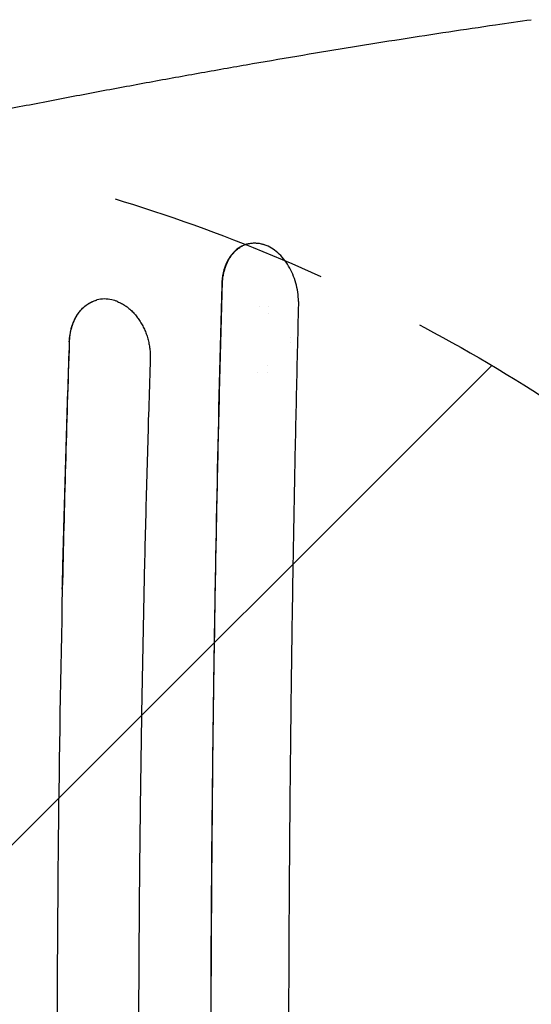
# Model space of a CAD drawing. Units: millimetres. Extents: x -3608 to 3563, y -5178 to 2853.
# Drawn here: x -1216 to -921, y 483 to 1053 of the extents above; entities that cross this region are included whole.
import ezdxf

# ---------------------------------------------------------------- set-up
doc = ezdxf.new("R2010")
doc.units = ezdxf.units.MM
doc.header["$LTSCALE"] = 20
doc.linetypes.add('HIDDEN', pattern=[9.525, 6.35, -3.175])
for name, color, linetype in [('2d', 230, 'Continuous'), ('AS-Free_Space', 31, 'HIDDEN'), ('AS-Free_Space_Hatch', 31, 'HIDDEN')]:
    doc.layers.add(name, color=color, linetype=linetype)

msp = doc.modelspace()

# ---------------------------------------------------------------- hatches: boundary and pattern name
at = {"layer": 'AS-Free_Space_Hatch'}
h = msp.add_hatch(dxfattribs=at)
h.set_pattern_fill('ANSI31', color=256, scale=100)
h.paths.add_polyline_path([(-2453.73, -1758.95, 1), (-453.73, -1758.95), (-453.73, -7.5, 1), (-2453.73, -7.5)])

# ---------------------------------------------------------------- linework, layer by layer
at = {"layer": '2d'}
for p, q in [((-1084.27, 923.02), (-1084.16, 923.05)), ((-1098.6, 904.5), (-1098.6, 904.5)), ((-1077.67, 886.5), (-1077.67, 886.5)), ((-1072.19, 886.5), (-1072.19, 886.5)), ((-1060.03, 866), (-1060.03, 866)), ((-1059.96, 868.76), (-1059.96, 868.76)), ((-1078.67, 848.5), (-1078.67, 848.5)), ((-1073.19, 848.5), (-1073.19, 848.5))]:
    msp.add_line(p, q, dxfattribs=at)
for centre, start, end in [((-1064.04, 868), 119.0437, 119.048), ((-1064.04, 867), 237.8482, 237.8486)]:
    msp.add_arc(centre, 17, start, end, dxfattribs=at)
for points, knots in [([(-1363.66, 972.19), (-1360.92, 972.78), (-1358.19, 973.36), (-1347.26, 975.68), (-1339.1, 977.41), (-1320.01, 981.41), (-1309.11, 983.68), (-1287.45, 988.13), (-1276.69, 990.32), (-1255.32, 994.63), (-1244.7, 996.74), (-1223.61, 1000.9), (-1213.13, 1002.95), (-1192.32, 1006.96), (-1181.99, 1008.92), (-1161.5, 1012.78), (-1151.33, 1014.67), (-1131.14, 1018.37), (-1121.13, 1020.19), (-1101.25, 1023.74), (-1091.39, 1025.47), (-1071.84, 1028.87), (-1062.14, 1030.52), (-1042.93, 1033.76), (-1033.41, 1035.33), (-1014.53, 1038.41), (-1005.17, 1039.9), (-986.63, 1042.82), (-977.44, 1044.24), (-959.26, 1046.99), (-950.26, 1048.32), (-934.39, 1050.63), (-927.49, 1051.61), (-920.64, 1052.57)], [0, 0, 0, 0, 10.00003, 10.00003, 40.000832, 40.000832, 80.509319, 80.509319, 121.006112, 121.006112, 161.513481, 161.513481, 202.054257, 202.054257, 242.592019, 242.592019, 283.125861, 283.125861, 323.680132, 323.680132, 364.266107, 364.266107, 404.844023, 404.844023, 445.429848, 445.429848, 486.04794, 486.04794, 526.690547, 526.690547, 567.328511, 567.328511, 599.064039, 599.064039, 599.064039, 599.064039]), ([(-1084.27, 923.02), (-1085.52, 922.72), (-1086.74, 922.26), (-1090.47, 920.3), (-1092.74, 918.24), (-1096.13, 913.37), (-1097.34, 910.76), (-1098.82, 905.68), (-1099.23, 903.35), (-1099.45, 900.35), (-1099.48, 899.76), (-1099.5, 899.17)], [5.685943, 5.685943, 5.685943, 5.685943, 6.223812, 6.223812, 7.407563, 7.407563, 8.402684, 8.402684, 9.15896, 9.15896, 9.341904, 9.341904, 9.341904, 9.341904]), ([(-1099.09, 899.27), (-1099.07, 900.23), (-1099.01, 901.19), (-1098.92, 902.13), (-1098.83, 903.07), (-1098.7, 903.99), (-1098.53, 904.9), (-1098.37, 905.81), (-1098.17, 906.71), (-1097.94, 907.57), (-1097.7, 908.44), (-1097.44, 909.28), (-1097.14, 910.09), (-1096.84, 910.9), (-1096.51, 911.69), (-1096.15, 912.45), (-1095.97, 912.83), (-1095.78, 913.2), (-1095.58, 913.57), (-1095.39, 913.93), (-1095.18, 914.29), (-1094.97, 914.64), (-1094.54, 915.34), (-1094.09, 916), (-1093.61, 916.62), (-1093.14, 917.24), (-1092.64, 917.83), (-1092.11, 918.37), (-1091.58, 918.92), (-1091.03, 919.43), (-1090.45, 919.9), (-1090.16, 920.13), (-1089.86, 920.36), (-1089.56, 920.57), (-1089.26, 920.78), (-1088.96, 920.98), (-1088.65, 921.17), (-1088.04, 921.55), (-1087.4, 921.88), (-1086.76, 922.17), (-1086.11, 922.45), (-1085.45, 922.69), (-1084.77, 922.89), (-1084.09, 923.08), (-1083.39, 923.23), (-1082.69, 923.33), (-1081.98, 923.43), (-1081.28, 923.48), (-1080.56, 923.49), (-1079.85, 923.49), (-1079.14, 923.45), (-1078.42, 923.35), (-1077.69, 923.26), (-1076.97, 923.12), (-1076.24, 922.93)], [-1, -1, -1, -1, -0.9375, -0.9375, -0.9375, -0.875, -0.875, -0.875, -0.8125, -0.8125, -0.8125, -0.75, -0.75, -0.75, -0.6875, -0.6875, -0.6875, -0.65625, -0.65625, -0.65625, -0.625, -0.625, -0.625, -0.5625, -0.5625, -0.5625, -0.5, -0.5, -0.5, -0.4375, -0.4375, -0.4375, -0.40625, -0.40625, -0.40625, -0.375, -0.375, -0.375, -0.3125, -0.3125, -0.3125, -0.25, -0.25, -0.25, -0.1875, -0.1875, -0.1875, -0.125, -0.125, -0.125, -0.0625, -0.0625, -0.0625, 0, 0, 0, 0]), ([(-1076.24, 922.93), (-1075.98, 922.86), (-1075.73, 922.79), (-1075.22, 922.64), (-1074.97, 922.55), (-1074.71, 922.46)], [-0.2085042, -0.2085042, -0.2085042, -0.2085042, -0.104253, -0.104253, -0.0000018, -0.0000018, -0.0000018, -0.0000018]), ([(-1055.15, 889.69), (-1055.18, 893.23), (-1055.69, 896.83), (-1057.63, 903.83), (-1059.04, 907.14), (-1062.6, 913.11), (-1064.73, 915.71), (-1069.47, 919.93), (-1072.05, 921.5), (-1074.71, 922.46)], [-4.34725, -4.34725, -4.34725, -4.34725, -3.258239, -3.258239, -2.17346, -2.17346, -1.088764, -1.088764, 0, 0, 0, 0]), ([(-1099.5, 899.17), (-1101.51, 823.61), (-1103.1, 747.16), (-1105.24, 592.83), (-1105.78, 515.24), (-1105.78, 359.89), (-1105.24, 282.41), (-1103.11, 127.98), (-1101.51, 51.44), (-1099.5, -24.17)], [-93.325491, -93.325491, -93.325491, -93.325491, -69.995832, -69.995832, -46.654452, -46.654452, -23.351431, -23.351431, -0.000001, -0.000001, -0.000001, -0.000001]), ([(-1099.1, -24.27), (-1099.63, -5.39), (-1100.13, 13.55), (-1100.6, 32.54), (-1101.07, 51.53), (-1101.52, 70.58), (-1101.93, 89.67), (-1102.34, 108.77), (-1102.73, 127.92), (-1103.07, 147.13), (-1103.42, 166.33), (-1103.74, 185.59), (-1104.02, 204.89), (-1104.3, 224.19), (-1104.54, 243.52), (-1104.75, 262.87), (-1104.96, 282.21), (-1105.14, 301.57), (-1105.28, 320.95), (-1105.42, 340.33), (-1105.52, 359.72), (-1105.6, 379.14), (-1105.63, 388.84), (-1105.66, 398.55), (-1105.68, 408.27), (-1105.69, 417.98), (-1105.7, 427.7), (-1105.7, 437.42), (-1105.7, 456.86), (-1105.67, 476.29), (-1105.6, 495.72), (-1105.53, 515.14), (-1105.42, 534.55), (-1105.28, 553.96), (-1105.21, 563.66), (-1105.13, 573.35), (-1105.04, 583.04), (-1104.95, 592.73), (-1104.86, 602.41), (-1104.75, 612.08), (-1104.54, 631.42), (-1104.29, 650.73), (-1104.01, 670), (-1103.73, 689.28), (-1103.41, 708.52), (-1103.06, 727.72), (-1102.71, 746.93), (-1102.33, 766.11), (-1101.92, 785.23), (-1101.51, 804.35), (-1101.06, 823.41), (-1100.59, 842.42), (-1100.12, 861.43), (-1099.62, 880.38), (-1099.09, 899.27)], [-1, -1, -1, -1, -0.9375, -0.9375, -0.9375, -0.875, -0.875, -0.875, -0.8125, -0.8125, -0.8125, -0.75, -0.75, -0.75, -0.6875, -0.6875, -0.6875, -0.625, -0.625, -0.625, -0.5625, -0.5625, -0.5625, -0.53125, -0.53125, -0.53125, -0.5, -0.5, -0.5, -0.4375, -0.4375, -0.4375, -0.375, -0.375, -0.375, -0.34375, -0.34375, -0.34375, -0.3125, -0.3125, -0.3125, -0.25, -0.25, -0.25, -0.1875, -0.1875, -0.1875, -0.125, -0.125, -0.125, -0.0625, -0.0625, -0.0625, 0, 0, 0, 0]), ([(-1187.53, 866.3), (-1187.48, 867.79), (-1187.34, 869.24), (-1187.11, 870.65), (-1186.89, 872.06), (-1186.58, 873.44), (-1186.18, 874.78), (-1185.98, 875.45), (-1185.76, 876.11), (-1185.52, 876.75), (-1185.28, 877.39), (-1185.02, 878.02), (-1184.74, 878.62), (-1184.18, 879.84), (-1183.55, 880.98), (-1182.84, 882.05), (-1182.49, 882.59), (-1182.12, 883.11), (-1181.73, 883.61), (-1181.33, 884.11), (-1180.93, 884.59), (-1180.51, 885.04), (-1179.67, 885.95), (-1178.77, 886.76), (-1177.82, 887.47), (-1177.34, 887.83), (-1176.85, 888.16), (-1176.35, 888.47), (-1175.85, 888.78), (-1175.33, 889.07), (-1174.8, 889.32), (-1173.75, 889.84), (-1172.67, 890.24), (-1171.57, 890.53)], [0, 0, 0, 0, 0.125, 0.125, 0.125, 0.25, 0.25, 0.25, 0.3125, 0.3125, 0.3125, 0.375, 0.375, 0.375, 0.5, 0.5, 0.5, 0.5625, 0.5625, 0.5625, 0.625, 0.625, 0.625, 0.75, 0.75, 0.75, 0.8125, 0.8125, 0.8125, 0.875, 0.875, 0.875, 1, 1, 1, 1]), ([(-1187.38, 866.34), (-1187.36, 867.31), (-1187.29, 868.27), (-1187.18, 869.21), (-1187.08, 870.16), (-1186.94, 871.09), (-1186.76, 872.01), (-1186.58, 872.93), (-1186.36, 873.83), (-1186.1, 874.7), (-1185.85, 875.58), (-1185.57, 876.43), (-1185.24, 877.25), (-1184.92, 878.07), (-1184.57, 878.87), (-1184.18, 879.64), (-1183.99, 880.02), (-1183.78, 880.4), (-1183.57, 880.78), (-1183.36, 881.15), (-1183.14, 881.51), (-1182.91, 881.87), (-1182.45, 882.58), (-1181.97, 883.26), (-1181.46, 883.89), (-1180.95, 884.53), (-1180.41, 885.13), (-1179.85, 885.69), (-1179.29, 886.25), (-1178.7, 886.77), (-1178.08, 887.26), (-1177.77, 887.5), (-1177.45, 887.73), (-1177.13, 887.95), (-1176.81, 888.17), (-1176.49, 888.38), (-1176.16, 888.58), (-1175.51, 888.97), (-1174.83, 889.32), (-1174.14, 889.63), (-1173.46, 889.93), (-1172.75, 890.19), (-1172.03, 890.4), (-1171.87, 890.45), (-1171.72, 890.49), (-1171.57, 890.53)], [-1, -1, -1, -1, -0.918111, -0.918111, -0.918111, -0.836221, -0.836221, -0.836221, -0.754332, -0.754332, -0.754332, -0.672442, -0.672442, -0.672442, -0.590553, -0.590553, -0.590553, -0.549608, -0.549608, -0.549608, -0.508663, -0.508663, -0.508663, -0.426774, -0.426774, -0.426774, -0.344884, -0.344884, -0.344884, -0.262995, -0.262995, -0.262995, -0.22205, -0.22205, -0.22205, -0.181105, -0.181105, -0.181105, -0.099216, -0.099216, -0.099216, -0.017326, -0.017326, -0.017326, 0, 0, 0, 0]), ([(-1162.96, 890.65), (-1164.4, 890.97), (-1165.84, 891.12), (-1168.73, 891.09), (-1170.17, 890.9), (-1171.57, 890.53)], [-1.120592, -1.120592, -1.120592, -1.120592, -0.567888, -0.567888, 0, 0, 0, 0]), ([(-1159.6, 889.6), (-1160.15, 889.83), (-1160.71, 890.03), (-1161.83, 890.38), (-1162.39, 890.53), (-1162.96, 890.65)], [-0.4359747, -0.4359747, -0.4359747, -0.4359747, -0.2181152, -0.2181152, 0, 0, 0, 0]), ([(-1159.6, 889.6), (-1159.22, 889.44), (-1158.83, 889.27), (-1158.45, 889.09), (-1157.71, 888.74), (-1156.98, 888.35), (-1156.27, 887.91), (-1155.55, 887.48), (-1154.86, 887), (-1154.17, 886.49), (-1153.49, 885.97), (-1152.82, 885.42), (-1152.17, 884.83), (-1151.52, 884.23), (-1150.88, 883.6), (-1150.27, 882.93), (-1149.66, 882.26), (-1149.07, 881.57), (-1148.51, 880.84), (-1147.95, 880.12), (-1147.41, 879.36), (-1146.9, 878.58), (-1146.39, 877.8), (-1145.9, 876.98), (-1145.44, 876.14), (-1144.98, 875.3), (-1144.56, 874.43), (-1144.16, 873.56), (-1143.77, 872.68), (-1143.41, 871.79), (-1143.08, 870.88), (-1142.75, 869.97), (-1142.45, 869.05), (-1142.19, 868.11), (-1141.93, 867.17), (-1141.7, 866.21), (-1141.51, 865.25), (-1141.32, 864.3), (-1141.16, 863.34), (-1141.04, 862.38), (-1140.92, 861.42), (-1140.84, 860.47), (-1140.8, 859.51), (-1140.75, 858.55), (-1140.74, 857.59), (-1140.77, 856.64)], [-1, -1, -1, -1, -0.964529, -0.964529, -0.964529, -0.895634, -0.895634, -0.895634, -0.826739, -0.826739, -0.826739, -0.757844, -0.757844, -0.757844, -0.688949, -0.688949, -0.688949, -0.620055, -0.620055, -0.620055, -0.55116, -0.55116, -0.55116, -0.482265, -0.482265, -0.482265, -0.41337, -0.41337, -0.41337, -0.344475, -0.344475, -0.344475, -0.27558, -0.27558, -0.27558, -0.206685, -0.206685, -0.206685, -0.13779, -0.13779, -0.13779, -0.068895, -0.068895, -0.068895, 0, 0, 0, 0]), ([(-1055.16, 888.51), (-1055.63, 870.08), (-1056.07, 851.57), (-1056.48, 833.01), (-1056.9, 814.44), (-1057.28, 795.83), (-1057.64, 777.16), (-1057.99, 758.48), (-1058.32, 739.75), (-1058.62, 720.99), (-1058.92, 702.23), (-1059.18, 683.44), (-1059.43, 664.62), (-1059.67, 645.79), (-1059.88, 626.93), (-1060.06, 608.04), (-1060.15, 598.59), (-1060.24, 589.14), (-1060.31, 579.68), (-1060.39, 570.21), (-1060.46, 560.74), (-1060.52, 551.27), (-1060.59, 541.79), (-1060.64, 532.31), (-1060.69, 522.83), (-1060.73, 513.35), (-1060.77, 503.87), (-1060.8, 494.38), (-1060.87, 475.4), (-1060.9, 456.42), (-1060.9, 437.43), (-1060.9, 427.94), (-1060.89, 418.44), (-1060.88, 408.95), (-1060.86, 399.46), (-1060.84, 389.97), (-1060.81, 380.49), (-1060.74, 361.53), (-1060.65, 342.58), (-1060.52, 323.65), (-1060.4, 304.72), (-1060.24, 285.81), (-1060.06, 266.92), (-1059.96, 257.47), (-1059.86, 248.03), (-1059.76, 238.59), (-1059.65, 229.15), (-1059.53, 219.72), (-1059.41, 210.3), (-1059.17, 191.45), (-1058.9, 172.63), (-1058.6, 153.87), (-1058.3, 135.11), (-1057.97, 116.4), (-1057.62, 97.75), (-1057.26, 79.1), (-1056.88, 60.5), (-1056.47, 41.96), (-1056.06, 23.41), (-1055.62, 4.92), (-1055.15, -13.52)], [-1, -1, -1, -1, -0.9375, -0.9375, -0.9375, -0.875, -0.875, -0.875, -0.8125, -0.8125, -0.8125, -0.75, -0.75, -0.75, -0.6875, -0.6875, -0.6875, -0.65625, -0.65625, -0.65625, -0.625, -0.625, -0.625, -0.59375, -0.59375, -0.59375, -0.5625, -0.5625, -0.5625, -0.5, -0.5, -0.5, -0.46875, -0.46875, -0.46875, -0.4375, -0.4375, -0.4375, -0.375, -0.375, -0.375, -0.3125, -0.3125, -0.3125, -0.28125, -0.28125, -0.28125, -0.25, -0.25, -0.25, -0.1875, -0.1875, -0.1875, -0.125, -0.125, -0.125, -0.0625, -0.0625, -0.0625, 0, 0, 0, 0]), ([(-1055.15, 889.69), (-1055.15, 889.49), (-1055.15, 889.29), (-1055.15, 888.9), (-1055.15, 888.71), (-1055.16, 888.51)], [-0.1203085, -0.1203085, -0.1203085, -0.1203085, -0.0601543, -0.0601543, 0, 0, 0, 0]), ([(-1191.57, 723.28), (-1191.28, 735.58), (-1190.97, 747.86), (-1190.64, 760.13), (-1190.17, 777.91), (-1189.66, 795.65), (-1189.12, 813.36), (-1188.57, 831.07), (-1188, 848.73), (-1187.38, 866.34)], [-1, -1, -1, -1, -0.743497, -0.743497, -0.743497, -0.371749, -0.371749, -0.371749, 0, 0, 0, 0]), ([(-1187.53, 866.3), (-1188.32, 842.64), (-1189.06, 818.89), (-1190.41, 771.19), (-1191.02, 747.27), (-1191.57, 723.28)], [-14.547925, -14.547925, -14.547925, -14.547925, -7.27611, -7.27611, -0.000001, -0.000001, -0.000001, -0.000001]), ([(-1140.77, 856.64), (-1141.33, 839.43), (-1141.86, 822.18), (-1142.35, 804.87), (-1142.85, 787.57), (-1143.3, 770.23), (-1143.73, 752.85), (-1144.15, 735.48), (-1144.54, 718.07), (-1144.89, 700.62), (-1145.24, 683.17), (-1145.56, 665.69), (-1145.85, 648.16), (-1145.99, 639.4), (-1146.12, 630.63), (-1146.25, 621.85), (-1146.37, 613.08), (-1146.49, 604.3), (-1146.6, 595.52), (-1146.81, 577.96), (-1147, 560.39), (-1147.14, 542.82), (-1147.29, 525.26), (-1147.4, 507.68), (-1147.47, 490.1), (-1147.54, 472.52), (-1147.58, 454.94), (-1147.58, 437.35), (-1147.58, 419.76), (-1147.55, 402.17), (-1147.48, 384.57), (-1147.44, 375.77), (-1147.39, 366.97), (-1147.34, 358.17), (-1147.28, 349.37), (-1147.22, 340.57), (-1147.15, 331.76), (-1147.07, 322.96), (-1146.99, 314.16), (-1146.9, 305.36), (-1146.81, 296.57), (-1146.71, 287.79), (-1146.6, 279.01), (-1146.38, 261.46), (-1146.13, 243.95), (-1145.84, 226.47), (-1145.26, 191.51), (-1144.55, 156.68), (-1143.71, 122), (-1142.86, 87.31), (-1141.88, 52.77), (-1140.76, 18.36)], [-1, -1, -1, -1, -0.9375, -0.9375, -0.9375, -0.875, -0.875, -0.875, -0.8125, -0.8125, -0.8125, -0.75, -0.75, -0.75, -0.71875, -0.71875, -0.71875, -0.6875, -0.6875, -0.6875, -0.625, -0.625, -0.625, -0.5625, -0.5625, -0.5625, -0.5, -0.5, -0.5, -0.4375, -0.4375, -0.4375, -0.40625, -0.40625, -0.40625, -0.375, -0.375, -0.375, -0.34375, -0.34375, -0.34375, -0.3125, -0.3125, -0.3125, -0.25, -0.25, -0.25, -0.125, -0.125, -0.125, 0, 0, 0, 0]), ([(-1191.57, 723.28), (-1193.63, 628.03), (-1194.69, 531.82), (-1194.66, 338.77), (-1193.56, 242.56), (-1191.47, 147.41)], [-57.721814, -57.721814, -57.721814, -57.721814, -28.864472, -28.864472, 0, 0, 0, 0])]:
    msp.add_open_spline(points, degree=3, knots=knots, dxfattribs=at)
msp.add_open_spline([(-1084.21, 923.04), (-1084.21, 923.04), (-1084.21, 923.04), (-1084.22, 923.04)], degree=3, dxfattribs=at)
at = {"layer": 'AS-Free_Space', "flags": 128}
msp.add_lwpolyline([(-2453.73, -1758.95), (-2453.73, -7.5, -1), (-453.73, -7.5), (-453.73, -1758.95, -1)], format="xyb", close=True, dxfattribs=at)

doc.saveas('drawing.dxf')
